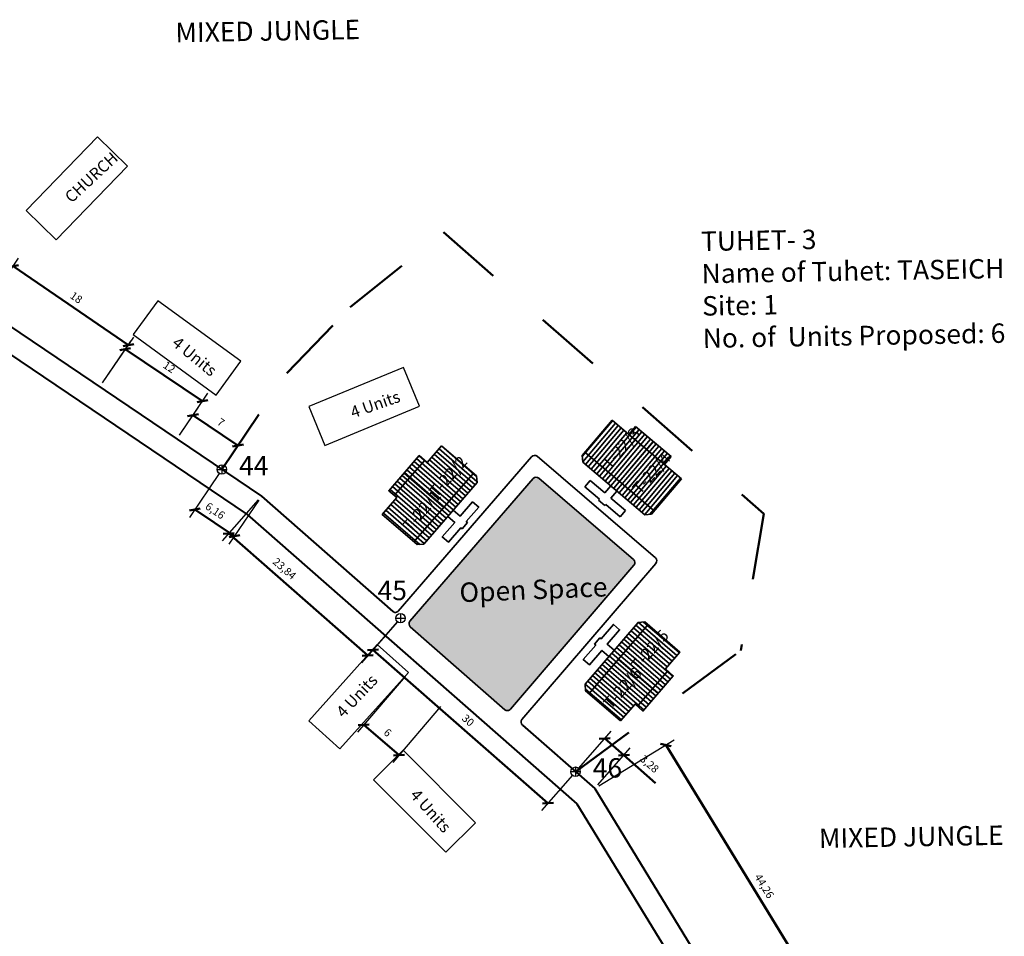
# Model space of a CAD drawing. Units: millimetres. Extents: x 16562 to 48061, y -2647 to 28586.
# Drawn here: x 17835 to 17836, y 11064 to 11065 of the extents above; entities that cross this region are included whole.
import ezdxf

# ---------------------------------------------------------------- set-up
doc = ezdxf.new("R2010")
doc.units = ezdxf.units.MM
doc.header["$MEASUREMENT"] = 0
doc.linetypes.add('ACAD_ISO02W100', pattern=[15, 12, -3])
for name, color, linetype in [('dimension', 10, 'Continuous'), ('OPEN SPACE', 71, 'Continuous'), ('Pwd temp', 10, 'Continuous'), ('TCPO', 7, 'Continuous'), ('Text', 7, 'Continuous')]:
    doc.layers.add(name, color=color, linetype=linetype)
for name, color, linetype, lineweight in [('Du', 7, 'Continuous', 35), ('New Road Proposed', 6, 'Continuous', 40), ('Proposed Paved Path', 7, 'Continuous', 35), ('Tuhet Bnd', 170, 'ACAD_ISO02W100', 30)]:
    doc.layers.add(name, color=color, linetype=linetype, lineweight=lineweight)
doc.styles.get("Standard").update_dxf_attribs({"font": 'ARIALN.TTF'})
doc.dimstyles.new('ISO-25', dxfattribs={"dimtxt": 2, "dimasz": 1, "dimexe": 1.25, "dimexo": 0.625, "dimtad": 0, "dimdec": 1, "dimdsep": 46, "dimtxsty": 'Standard', "dimblk": 'OBLIQUE', "dimcen": 2.5, "dimclrd": 7, "dimclre": 7, "dimclrt": 7, "dimadec": 0, "dimazin": 0, "dimtfac": 1, "dimtdec": 1, "dimtmove": 0, "dimatfit": 3, "dimfxl": 0, "dimlwd": 5, "dimlwe": 5, "dimarcsym": 0})

# ---------------------------------------------------------------- blocks, each defined once
blk = doc.blocks.new('_Oblique')
at = {"layer": 'Tuhet Bnd', "color": 0, "lineweight": -2}
blk.add_line((-0.5, -0.5), (0.5, 0.5), dxfattribs=at)
blk = doc.blocks.new('*D710')
at = {"layer": 'Defpoints', "color": 0, "lineweight": 50, "ltscale": 0.002}
for p in [(4485.162846462362, 10512.38956043299), (4503.712646237562, 10507.62013758251), (4500.01449053945, 10502.21957182889)]:
    blk.add_point(p, dxfattribs=at)
at = {"layer": 'dimension', "color": 7, "lineweight": 25, "ltscale": 0.002}
for p, q in [((4485.51597106667, 10512.905242519), (4489.567251369092, 10518.82149035863)), ((4500.367615143759, 10502.7352539149), (4504.418895446181, 10508.65150175453))]:
    blk.add_line(p, q, dxfattribs=at)
at = {"layer": 'dimension', "color": 7, "lineweight": -2, "ltscale": 0.002}
blk.add_line((4488.861002160474, 10517.79012618661), (4503.712646237562, 10507.62013758251), dxfattribs=at)
for p, rotation in [((4488.861002160474, 10517.79012618661), 145.5977526544968), ((4503.712646237562, 10507.62013758251), 325.5977526544968)]:
    blk.add_blockref('_Oblique', p, dxfattribs=dict(at, rotation=rotation))
at = {"layer": 'dimension', "color": 7, "lineweight": 50, "ltscale": 0.002, "insert": (4496.922448486775, 10513.63335963938), "char_height": 1, "attachment_point": 5, "rotation": 325.59775265449684}
blk.add_mtext('18', dxfattribs=at)
blk = doc.blocks.new('A$C78512488')
at = {"layer": 'Pwd temp'}
for p, q in [((10.93287315609996, 11.86929979019078), (-2.844016125891358e-05, 4.472566545950031)), ((13.95880948328886, 7.396749137173174), (10.93287315609996, 11.86929979019078)), ((3.025907887031281, 1.589293242432177e-05), (13.95880948328886, 7.396749137173174)), ((-2.844016125891358e-05, 4.472566545950031), (3.025907887031281, 1.589293242432177e-05))]:
    blk.add_line(p, q, dxfattribs=at)
at = {"layer": 'Text', "insert": (5.122131599413478, 5.430022552891387), "char_height": 1.499999999999999, "attachment_point": 1, "rotation": 30.973780866926987}
blk.add_mtext('{\\fArial Narrow|b0|i0|c0|p34;4 Units}', dxfattribs=at)
blk = doc.blocks.new('*D711')
at = {"layer": 'Defpoints', "color": 0, "lineweight": 50, "ltscale": 0.002}
for p in [(4500.018024081972, 10502.22480158118), (4513.251721013223, 10500.37674585805), (4509.961156874964, 10495.50660909652)]:
    blk.add_point(p, dxfattribs=at)
at = {"layer": 'dimension', "color": 7, "lineweight": 25, "ltscale": 0.002}
for p, q in [((4500.367929940548, 10502.74267308081), (4504.008399937381, 10508.13068134198)), ((4510.311062733541, 10496.02448059616), (4513.951532730374, 10501.41248885732))]:
    blk.add_line(p, q, dxfattribs=at)
at = {"layer": 'dimension', "color": 7, "lineweight": -2, "ltscale": 0.002}
blk.add_line((4503.308588220229, 10507.09493834271), (4513.251721013223, 10500.37674585805), dxfattribs=at)
for p, rotation in [((4503.308588220229, 10507.09493834271), 145.9546184274801), ((4513.251721013223, 10500.37674585805), 325.9546184274801)]:
    blk.add_blockref('_Oblique', p, dxfattribs=dict(at, rotation=rotation))
at = {"layer": 'dimension', "color": 7, "lineweight": 50, "ltscale": 0.002, "insert": (4508.909985162163, 10504.66801079972), "char_height": 1, "attachment_point": 5, "rotation": 325.9546184274801}
blk.add_mtext('12', dxfattribs=at)
blk = doc.blocks.new('*D712')
at = {"layer": 'Defpoints', "color": 0, "lineweight": 50, "ltscale": 0.002}
for p in [(4509.961156874965, 10495.50660909652), (4517.8360989964, 10494.65840405291), (4515.761317670879, 10491.58766348047)]:
    blk.add_point(p, dxfattribs=at)
at = {"layer": 'dimension', "color": 7, "lineweight": 25, "ltscale": 0.002}
for p, q in [((4510.311062733541, 10496.02448059616), (4512.735749917638, 10499.61309266823)), ((4516.111223529455, 10492.10553498011), (4518.535910713552, 10495.69414705218))]:
    blk.add_line(p, q, dxfattribs=at)
at = {"layer": 'dimension', "color": 7, "lineweight": -2, "ltscale": 0.002}
blk.add_line((4512.035938200486, 10498.57734966896), (4517.8360989964, 10494.65840405291), dxfattribs=at)
for p, rotation in [((4512.035938200486, 10498.57734966896), 145.9546184274911), ((4517.8360989964, 10494.65840405291), 325.9546184274911)]:
    blk.add_blockref('_Oblique', p, dxfattribs=dict(at, rotation=rotation))
at = {"layer": 'dimension', "color": 7, "lineweight": 50, "ltscale": 0.002, "insert": (4515.565849143881, 10497.55004556028), "char_height": 1, "attachment_point": 5, "rotation": 325.9546184274911}
blk.add_mtext('7', dxfattribs=at)
blk = doc.blocks.new('A$C4672362B')
at = {"layer": 'dimension'}
for points in [[(4.971595535607776e-05, 0.6160433476215985), (1.220345846423697, 0.6160433476215985)], [(0.6148920528621602, 1.220362950423805), (0.6148920528621602, 4.707082371169236e-05)]]:
    blk.add_lwpolyline(points, dxfattribs=at)
at = {"layer": 'dimension', "lineweight": 30}
blk.add_circle((0.6101977811895267, 0.6102050106237584), 0.6101759973047243, dxfattribs=at)
blk = doc.blocks.new('*D713')
at = {"layer": 'Defpoints', "color": 0, "lineweight": 50, "ltscale": 0.002}
for p in [(4515.756623399207, 10491.58766348047), (4520.85913741865, 10488.14326270351), (4517.372701647382, 10482.97847830334)]:
    blk.add_point(p, dxfattribs=at)
at = {"layer": 'dimension', "color": 7, "lineweight": 25, "ltscale": 0.002}
for p, q in [((4515.406938649953, 10491.0696426545), (4511.57081812943, 10485.38683742836)), ((4520.509452669396, 10487.62524187754), (4516.673332148874, 10481.9424366514))]:
    blk.add_line(p, q, dxfattribs=at)
at = {"layer": 'dimension', "color": 7, "lineweight": -2, "ltscale": 0.002}
blk.add_line((4512.270187627939, 10486.4228790803), (4517.372701647382, 10482.97847830334), dxfattribs=at)
for p, rotation in [((4512.270187627939, 10486.4228790803), 145.979077785758), ((4517.372701647382, 10482.97847830334), 325.979077785758)]:
    blk.add_blockref('_Oblique', p, dxfattribs=dict(at, rotation=rotation))
at = {"layer": 'dimension', "color": 7, "lineweight": 50, "ltscale": 0.002, "insert": (4514.821956342482, 10486.15820580291), "char_height": 1, "attachment_point": 5, "rotation": 325.979077785758}
blk.add_mtext('6,16', dxfattribs=at)
blk = doc.blocks.new('*D714')
at = {"layer": 'Defpoints', "color": 0, "lineweight": 50, "ltscale": 0.002}
for p in [(4520.859137418651, 10488.14326270351), (4538.782804228861, 10472.42423703153), (4534.564449627007, 10467.61424537246)]:
    blk.add_point(p, dxfattribs=at)
at = {"layer": 'dimension', "color": 7, "lineweight": 25, "ltscale": 0.002}
for p, q in [((4520.447040478843, 10487.67336791507), (4515.816588937183, 10482.39348146756)), ((4538.370707289054, 10471.95434224309), (4533.740255747393, 10466.67445579558))]:
    blk.add_line(p, q, dxfattribs=at)
at = {"layer": 'dimension', "color": 7, "lineweight": -2, "ltscale": 0.002}
blk.add_line((4516.640782816796, 10483.33327104444), (4534.564449627007, 10467.61424537246), dxfattribs=at)
for p, rotation in [((4516.640782816796, 10483.33327104444), 138.7492921365453), ((4534.564449627007, 10467.61424537246), 318.7492921365453)]:
    blk.add_blockref('_Oblique', p, dxfattribs=dict(at, rotation=rotation))
at = {"layer": 'dimension', "color": 7, "lineweight": 50, "ltscale": 0.002, "insert": (4523.738211217247, 10478.71602428119), "char_height": 1, "attachment_point": 5, "rotation": 318.7492921365453}
blk.add_mtext('23,84', dxfattribs=at)
blk = doc.blocks.new('*D715')
at = {"layer": 'Defpoints', "color": 0, "lineweight": 50, "ltscale": 0.002}
for p in [(4539.804182602389, 10465.39970232066), (4544.357982543259, 10461.49292537559), (4538.589565335045, 10454.76916860345)]:
    blk.add_point(p, dxfattribs=at)
at = {"layer": 'dimension', "color": 7, "lineweight": 25, "ltscale": 0.002}
for p, q in [((4539.397226670611, 10464.92534816016), (4533.22185353062, 10457.72723722751)), ((4543.951026611481, 10461.01857121509), (4537.77565347149, 10453.82046028244))]:
    blk.add_line(p, q, dxfattribs=at)
at = {"layer": 'dimension', "color": 7, "lineweight": -2, "ltscale": 0.002}
blk.add_line((4534.035765394176, 10458.67594554852), (4538.589565335045, 10454.76916860345), dxfattribs=at)
for p, rotation in [((4534.035765394176, 10458.67594554852), 139.3731851306969), ((4538.589565335045, 10454.76916860345), 319.3731851306969)]:
    blk.add_blockref('_Oblique', p, dxfattribs=dict(at, rotation=rotation))
at = {"layer": 'dimension', "color": 7, "lineweight": 50, "ltscale": 0.002, "insert": (4537.045186041814, 10457.5763945649), "char_height": 1, "attachment_point": 5, "rotation": 319.37318513069687}
blk.add_mtext('6', dxfattribs=at)
blk = doc.blocks.new('*D716')
at = {"layer": 'Defpoints', "color": 0, "lineweight": 50, "ltscale": 0.002}
for p in [(4538.787498500535, 10472.41839869453), (4561.345742082529, 10452.64150190824), (4557.779186358457, 10448.57335948723)]:
    blk.add_point(p, dxfattribs=at)
at = {"layer": 'dimension', "color": 7, "lineweight": 25, "ltscale": 0.002}
for p, q in [((4538.375479817487, 10471.94843528657), (4534.396905410367, 10467.4103294576)), ((4560.933723399481, 10452.17153850028), (4556.955148992362, 10447.63343267131))]:
    blk.add_line(p, q, dxfattribs=at)
at = {"layer": 'dimension', "color": 7, "lineweight": -2, "ltscale": 0.002}
blk.add_line((4535.220942776463, 10468.35025627351), (4557.779186358457, 10448.57335948723), dxfattribs=at)
for p, rotation in [((4535.220942776463, 10468.35025627351), 138.7588335376166), ((4557.779186358457, 10448.57335948723), 318.7588335376166)]:
    blk.add_blockref('_Oblique', p, dxfattribs=dict(at, rotation=rotation))
at = {"layer": 'dimension', "color": 7, "lineweight": 50, "ltscale": 0.002, "insert": (4547.409568168558, 10459.16056978074), "char_height": 1, "attachment_point": 5, "rotation": 318.7588335376166}
blk.add_mtext('30', dxfattribs=at)
blk = doc.blocks.new('*D717')
at = {"layer": 'Defpoints', "color": 0, "lineweight": 50, "ltscale": 0.002}
for p in [(4567.580071696257, 10454.75382859335), (4561.3504363542, 10452.63566357124), (4563.816986439257, 10450.46930130274)]:
    blk.add_point(p, dxfattribs=at)
at = {"layer": 'dimension', "color": 7, "lineweight": 25, "ltscale": 0.002}
for p, q in [((4561.762877764918, 10453.10525603575), (4565.938404432635, 10457.85937579087)), ((4564.229427849976, 10450.93889376725), (4568.404954517693, 10455.69301352237))]:
    blk.add_line(p, q, dxfattribs=at)
at = {"layer": 'dimension', "color": 7, "lineweight": -2, "ltscale": 0.002}
for p, q in [((4565.113521611199, 10456.92019086185), (4567.580071696257, 10454.75382859335)), ((4567.580071696257, 10454.75382859335), (4571.649873055346, 10451.17933636712))]:
    blk.add_line(p, q, dxfattribs=at)
for p, rotation in [((4565.113521611199, 10456.92019086185), 138.7072761785006), ((4567.580071696257, 10454.75382859335), 318.7072761785006)]:
    blk.add_blockref('_Oblique', p, dxfattribs=dict(at, rotation=rotation))
at = {"layer": 'dimension', "color": 7, "lineweight": 50, "ltscale": 0.002, "insert": (4570.788033074798, 10453.54450811638), "char_height": 1, "attachment_point": 5, "rotation": 318.70727617850065}
blk.add_mtext('3,28', dxfattribs=at)
blk = doc.blocks.new('*D718')
at = {"layer": 'Defpoints', "color": 0, "lineweight": 50, "ltscale": 0.002}
for p in [(4563.816986439257, 10450.46930130274), (4596.086618432348, 10418.32042168229), (4586.918891437537, 10412.71123695009)]:
    blk.add_point(p, dxfattribs=at)
at = {"layer": 'dimension', "color": 7, "lineweight": 25, "ltscale": 0.002}
for p, q in [((4564.350114540441, 10450.79549055414), (4574.050969636435, 10456.73086453774)), ((4587.452019538721, 10413.03742620149), (4597.152874634716, 10418.97280018509))]:
    blk.add_line(p, q, dxfattribs=at)
at = {"layer": 'dimension', "color": 7, "lineweight": -2, "ltscale": 0.002}
blk.add_line((4572.984713434067, 10456.07848603494), (4596.086618432348, 10418.32042168229), dxfattribs=at)
for p, rotation in [((4572.984713434067, 10456.07848603494), 121.4599744710613), ((4596.086618432348, 10418.32042168229), 301.4599744710612)]:
    blk.add_blockref('_Oblique', p, dxfattribs=dict(at, rotation=rotation))
at = {"layer": 'dimension', "color": 7, "lineweight": 50, "ltscale": 0.002, "insert": (4585.566380262164, 10437.83008641132), "char_height": 1, "attachment_point": 5, "rotation": 301.4599744710613}
blk.add_mtext('44,26', dxfattribs=at)
blk = doc.blocks.new('A$C7FA072D6')
at = {"layer": 'Du'}
h = blk.add_hatch(dxfattribs=at)
h.set_pattern_fill('LINE', color=2, scale=0.15, angle=283.2508851797502, style=0)
h.set_pattern_definition([(284.8038540104429, (-28.03428163003628, 240.4148130647354), (0.4604414545666438, 0.1216870141656587), [])])
h.paths.add_polyline_path([(2.807170375092028, -8.56711266910861), (5.707588986533665, -7.800580296410772), (8.462986667404039, -7.072374542351099), (7.773107531977075, -4.46199779205017), (2.117291239663246, -5.9567359188095)])
h.paths.add_polyline_path([(-2.84864591722544, -10.06185079586794), (-0.0932482363532472, -9.33364504180463), (2.807170375092028, -8.56711266910861), (2.117291239663246, -5.9567359188095), (-3.538525052650584, -7.451474045570649)])
h.paths.add_polyline_path([(-3.538525052650584, -7.451474045570649), (2.117291239663246, -5.9567359188095), (1.427412104236282, -3.346359168510389), (-4.228404188077548, -4.8410972952679)])
h.paths.add_polyline_path([(2.117291239663246, -5.9567359188095), (7.773107531977075, -4.46199779205017), (7.083228396551931, -1.85162104174924), (1.427412104236282, -3.346359168510389)])
h.paths.add_polyline_path([(-4.228404188077548, -4.8410972952679), (7.083228396551931, -1.85162104174924), (6.942697461556236, -1.319877629652183), (6.209307264729432, -0.8931003819034231), (-3.942157875322664, -3.57596368634222), (-4.368935123073243, -4.309353883170843)])
h.paths.add_polyline_path([(3.152109942802781, -9.872301044257256), (6.052528554248056, -9.105768671561236), (5.707588986533665, -7.800580296410772), (2.807170375092028, -8.56711266910861)])
h.paths.add_polyline_path([(0.251691331362963, -10.63883341695328), (3.152109942802781, -9.872301044257256), (2.807170375092028, -8.56711266910861), (-0.0932482363532472, -9.33364504180463)])
for p, q in [((0, 0), (1.015146514000662, 0.2682863304416969)), ((0.05110215817694552, -0.1933612407628971), (0, 0)), ((1.015146514000662, 0.2682863304416969), (1.066248672181246, 0.07492508968061884)), ((1.066248672181246, 0.07492508968061884), (3.44459193356488, 0.7034816352916096)), ((3.44459193356488, 0.7034816352916096), (3.712878264008395, -0.3116648787145095)), ((-3.942157875322664, -3.57596368634222), (6.209307264729432, -0.8931003819034231)), ((-2.327241103206688, -0.8219177863738878), (0.05110215817694552, -0.1933612407628971)), ((-2.058954772763173, -1.837064300380007), (-2.327241103206688, -0.8219177863738878)), ((0.3193884886204614, -1.208507754767197), (-2.058954772763173, -1.837064300380007)), ((0.6260014377003245, -2.36867519934458), (0.3193884886204614, -1.208507754767197)), ((3.712878264008395, -0.3116648787145095), (1.334535002626581, -0.9402214243255003)), ((1.334535002626581, -0.9402214243255003), (1.641147951702806, -2.100388868902883)), ((6.209307264729432, -0.8931003819034231), (6.942697461556236, -1.319877629652183)), ((-4.228404188077548, -4.8410972952679), (7.083228396551931, -1.85162104174924)), ((6.942697461556236, -1.319877629652183), (8.462986667405858, -7.072374542352918)), ((-4.368935123073243, -4.309353883170843), (-3.942157875322664, -3.57596368634222)), ((3.152109942802781, -9.872301044257256), (1.427412104236282, -3.346359168510389)), ((-2.84864591722544, -10.06185079586794), (-4.368935123073243, -4.309353883170843)), ((8.462986667405858, -7.072374542352918), (5.707588986533665, -7.800580296410772)), ((5.707588986533665, -7.800580296410772), (-0.0932482363532472, -9.33364504180463)), ((5.707588986533665, -7.800580296410772), (6.052528554248056, -9.105768671561236)), ((-0.0932482363532472, -9.33364504180463), (-2.84864591722544, -10.06185079586794)), ((0.251691331362963, -10.63883341695328), (-0.0932482363532472, -9.33364504180463)), ((6.052528554248056, -9.105768671561236), (0.251691331362963, -10.63883341695328))]:
    blk.add_line(p, q, dxfattribs=at)
blk = doc.blocks.new('A$C721968D6')
at = {"layer": 'OPEN SPACE', "ltscale": 0.002, "rotation": 88.76503224219805}
blk.add_blockref('A$C7FA072D6', (0, 0), dxfattribs=at)
blk = doc.blocks.new('A$C29581B16')
at = {"layer": 'OPEN SPACE', "ltscale": 0.002, "rotation": 14.66262061099308}
blk.add_blockref('A$C721968D6', (-0.1762086927737982, -0.09460706416757603), dxfattribs=at)
blk = doc.blocks.new('A$C54471943')
at = {"layer": 'Du'}
h = blk.add_hatch(dxfattribs=at)
h.set_pattern_fill('LINE', color=2, scale=0.15, angle=859.1431726747538, style=0)
h.set_pattern_definition([(139.1431726747537, (-2780.302074251546, 2500.719357778924), (-0.3115489807975803, -0.3602100707420448), [])])
h.paths.add_polyline_path([(-2946.217128450603, 2688.909127144965), (-2948.179641715474, 2686.640087329268), (-2950.04402931709, 2684.484499504351), (-2948.001893482965, 2682.718237565972), (-2944.174992616475, 2687.142865206584)])
h.paths.add_polyline_path([(-2942.390227584115, 2693.333754785577), (-2944.254615185738, 2691.178166960663), (-2946.217128450603, 2688.909127144965), (-2944.174992616475, 2687.142865206584), (-2940.348091749987, 2691.567492847198)])
h.paths.add_polyline_path([(-2940.348091749987, 2691.567492847198), (-2944.174992616475, 2687.142865206584), (-2942.132856782348, 2685.376603268205), (-2938.305955915856, 2689.801230908814)])
h.paths.add_polyline_path([(-2944.174992616475, 2687.142865206584), (-2948.001893482965, 2682.718237565972), (-2945.959757648838, 2680.951975627593), (-2942.132856782348, 2685.376603268205)])
h.paths.add_polyline_path([(-2938.305955915856, 2689.801230908814), (-2945.959757648838, 2680.951975627593), (-2945.54376701596, 2680.592181529038), (-2944.697456399846, 2680.653486839201), (-2937.828659972817, 2688.595126194141), (-2937.88996528298, 2689.441436810261)])
h.paths.add_polyline_path([(-2947.23819636767, 2689.792258114156), (-2949.200709632531, 2687.52321829846), (-2948.179641715474, 2686.640087329268), (-2946.217128450603, 2688.909127144965)])
h.paths.add_polyline_path([(-2945.275683102803, 2692.061297929853), (-2947.23819636767, 2689.792258114156), (-2946.217128450603, 2688.909127144965), (-2944.254615185738, 2691.178166960663)])
h = blk.add_hatch(dxfattribs=at)
h.set_pattern_fill('LINE', color=2, scale=0.15, angle=679.3668995368349, style=0)
h.set_pattern_definition([(319.3668995368348, (-3082.163015024261, 2849.838721359543), (0.3101400716345011, 0.361423848779444), [])])
h.paths.add_polyline_path([(-2915.514389728532, 2662.298245219155), (-2913.560751482016, 2664.574930880759), (-2911.70479514783, 2666.737782259284), (-2913.753812243269, 2668.496056681151), (-2917.563406823976, 2664.056519641024)])
h.paths.add_polyline_path([(-2919.323984309241, 2657.858708179032), (-2917.46802797505, 2660.021559557554), (-2915.514389728532, 2662.298245219155), (-2917.563406823976, 2664.056519641024), (-2921.373001404682, 2659.616982600895)])
h.paths.add_polyline_path([(-2921.373001404682, 2659.616982600895), (-2917.563406823976, 2664.056519641024), (-2919.61242391942, 2665.814794062886), (-2923.422018500126, 2661.375257022764)])
h.paths.add_polyline_path([(-2917.563406823976, 2664.056519641024), (-2913.753812243269, 2668.496056681151), (-2915.802829338709, 2670.254331103013), (-2919.61242391942, 2665.814794062886)])
h.paths.add_polyline_path([(-2923.422018500126, 2661.375257022764), (-2915.802829338709, 2670.254331103013), (-2916.220221710006, 2670.612498114875), (-2917.066286491631, 2670.547888631858), (-2923.904020354435, 2662.579488816249), (-2923.839410871417, 2661.733424034617)])
h.paths.add_polyline_path([(-2914.489881180813, 2661.419108008226), (-2912.536242934296, 2663.695793669825), (-2913.560751482016, 2664.574930880759), (-2915.514389728532, 2662.298245219155)])
h.paths.add_polyline_path([(-2916.443519427326, 2659.14242234662), (-2914.489881180813, 2661.419108008226), (-2915.514389728532, 2662.298245219155), (-2917.46802797505, 2660.021559557554)])
at = {"layer": 'OPEN SPACE', "lineweight": 50, "ltscale": 0.002}
blk.add_hatch(color=256, dxfattribs=at).paths.add_polyline_path([(-2934.247042899641, 2659.313865291158, 0.4175791823560113), (-2933.537690565143, 2659.364439671403), (-2917.607330492081, 2677.955234016546, 0.4140091452534346), (-2917.661398900313, 2678.660023077322), (-2929.885004225934, 2689.149175478571, 0.4132746250988311), (-2930.589012108084, 2689.096549377611), (-2946.477759595646, 2670.70018979256, 0.4119973676539163), (-2946.429035639757, 2669.997452452504)])
at = {"layer": 'Du'}
for p, q in [((-2948.490936847675, 2686.90932933287), (-2944.565910317941, 2691.447408964264)), ((-2942.123771412627, 2685.387107689243), (-2947.236854086682, 2689.793794150552)), ((-2938.305955915856, 2689.801230908814), (-2945.959757648838, 2680.951975627593)), ((-2923.422018500126, 2661.375257022764), (-2915.802829338709, 2670.254331103013)), ((-2919.621468202627, 2665.804254245737), (-2914.491217453707, 2661.417566742253)), ((-2913.248407397477, 2664.306906462671), (-2917.15568389051, 2659.753535139469))]:
    blk.add_line(p, q, dxfattribs=at)
for points in [[(-2942.390227584115, 2693.333754785577), (-2937.88996528298, 2689.441436810261), (-2937.828659972817, 2688.595126194141), (-2944.697456399846, 2680.653486839201), (-2945.54376701596, 2680.592181529038), (-2950.04402931709, 2684.484499504351), (-2948.179641715474, 2686.640087329268), (-2949.200709632531, 2687.52321829846), (-2945.275683102803, 2692.061297929853), (-2944.254615185738, 2691.178166960663), (-2942.390227584115, 2693.333754785577)], [(-2940.919618364977, 2685.021388484418), (-2940.012002438698, 2684.236383178473), (-2938.402741561506, 2686.096995827345), (-2937.608577626012, 2685.410116184647), (-2939.217838503205, 2683.549503535767), (-2939.066569182157, 2683.418669318113), (-2939.753448824862, 2682.624505382615), (-2939.904718145909, 2682.755339600273), (-2941.513979023096, 2680.894726951405), (-2942.308142958591, 2681.581606594107), (-2940.698882081402, 2683.442219242977), (-2941.606498007684, 2684.227224548928)], [(-2920.827040116174, 2666.16526873327), (-2921.737714380815, 2666.946724031879), (-2923.339697742958, 2665.079841789366), (-2924.136537724519, 2665.763615175643), (-2922.534554362378, 2667.63049741816), (-2922.686333406481, 2667.760739967924), (-2922.0025600202, 2668.557579949487), (-2921.850780976096, 2668.427337399724), (-2920.248797613953, 2670.294219642234), (-2919.451957632391, 2669.610446255954), (-2921.053940994532, 2667.743564013439), (-2920.143266729891, 2666.962108714832)], [(-2919.323984309241, 2657.858708179032), (-2923.839410871417, 2661.733424034617), (-2923.904020354435, 2662.579488816249), (-2917.066286491631, 2670.547888631858), (-2916.220221710006, 2670.612498114875), (-2911.70479514783, 2666.737782259284), (-2913.560751482016, 2664.574930880759), (-2912.536242934296, 2663.695793669825), (-2916.443519427326, 2659.14242234662), (-2917.46802797505, 2660.021559557554), (-2919.323984309241, 2657.858708179032)]]:
    blk.add_lwpolyline(points, dxfattribs=at)
at = {"layer": 'New Road Proposed', "ltscale": 0.002}
for p, q in [((-3000.982616602711, 2710.720879537534), (-2965.619122627293, 2686.827126491791)), ((-3002.936709829251, 2708.420595909898), (-2967.455178969758, 2684.447089880459)), ((-2965.619122627293, 2686.827126491791), (-2948.684595293727, 2671.975574478585)), ((-2967.455178969758, 2684.447089880459), (-2924.982248916947, 2647.198401599544)), ((-2931.991399351706, 2657.335669690205), (-2922.661273606687, 2649.153165091022)), ((-2922.661273606687, 2649.153165091022), (-2899.559368608407, 2611.395100738369)), ((-2924.982248916947, 2647.198401599544), (-2902.243379974676, 2610.033688261286))]:
    blk.add_line(p, q, dxfattribs=at)
at = {"layer": 'Proposed Paved Path', "ltscale": 0.002}
for p, q in [((-2930.799517594304, 2691.912595385676), (-2947.976516234147, 2672.024668800032)), ((-2930.095509712152, 2691.965221486635), (-2914.842241970509, 2678.876296762934)), ((-2946.477759595646, 2670.70018979256), (-2930.589012108084, 2689.096549377611)), ((-2929.885004225934, 2689.149175478571), (-2917.661398900313, 2678.660023077322)), ((-2917.607330492081, 2677.955234016546), (-2933.537690565143, 2659.364439671403)), ((-2932.041396582513, 2658.036926971463), (-2914.788173562273, 2678.171507702158)), ((-2946.429035639757, 2669.997452452504), (-2934.247042899641, 2659.313865291158))]:
    blk.add_line(p, q, dxfattribs=at)
for centre, start, end in [((-2930.42111608657, 2691.585773876366), 49.36689953706465, 139.1831636476871), ((-2930.210610600349, 2688.769727868303), 49.36689953721162, 139.1831636475741), ((-2917.987005274731, 2678.280575467052), 319.4068905095683, 49.36689953721162), ((-2915.167848344924, 2678.496849152667), 319.4068905096814, 49.36689953706465), ((-2948.354917741882, 2672.351490309336), 228.749292136569, 319.1831636475741), ((-2946.099358087911, 2670.373368283255), 139.1831636475741, 228.749292136569), ((-2933.917365347796, 2659.68978112191), 228.749292136569, 319.4068905096418), ((-2931.66172179986, 2657.711585520956), 139.4068905096418, 228.749292136569)]:
    blk.add_arc(centre, 0.5, start, end, dxfattribs=at)
at = {"layer": 'Pwd temp'}
for p, q in [((-2986.764918035166, 2733.116582487964), (-2995.94040164962, 2723.627088273788)), ((-2982.882852220277, 2729.362975554777), (-2986.764918035166, 2733.116582487964)), ((-2992.058335834726, 2719.873481340601), (-2982.882852220277, 2729.362975554777)), ((-2995.94040164962, 2723.627088273788), (-2992.058335834726, 2719.873481340601)), ((-2950.688576077412, 2667.695186343521), (-2959.516981095257, 2657.881967460769)), ((-2946.674077443555, 2664.083566108946), (-2950.688576077412, 2667.695186343521)), ((-2955.502482461403, 2654.270347226193), (-2946.674077443555, 2664.083566108946)), ((-2959.516981095257, 2657.881967460769), (-2955.502482461403, 2654.270347226193))]:
    blk.add_line(p, q, dxfattribs=at)
at = {"layer": 'Tuhet Bnd', "lineweight": 50, "ltscale": 0.002}
for p, q in [((-2970.716942375065, 2690.271527268751), (-2962.343855595179, 2702.663954834619)), ((-2925.134977501037, 2651.322599249328), (-2903.812520201871, 2666.946736670547))]:
    blk.add_line(p, q, dxfattribs=at)
blk.add_lwpolyline([(-2962.343855595179, 2702.663954834619), (-2954.182501819232, 2711.170021026886), (-2942.148742747871, 2720.83484582962), (-2900.8565050037, 2684.532772567083), (-2903.812520201871, 2666.946736670547)], dxfattribs=at)
at = {"layer": 'New Road Proposed', "ltscale": 0.002}
for p in [(-2971.331834427927, 2689.661322258127), (-2948.305653598272, 2670.492057472184), (-2925.742715744606, 2650.709322348899)]:
    blk.add_blockref('A$C4672362B', p, dxfattribs=at)
at = {"layer": 'OPEN SPACE', "ltscale": 0.002, "rotation": 21.56834705809099}
blk.add_blockref('A$C29581B16', (-2921.244701506655, 2685.771237029958), dxfattribs=at)
at = {"layer": 'Tuhet Bnd', "ltscale": 0.002}
for p, rotation in [((-2983.160559254616, 2710.489023663353), 289.7910353868156), ((-2960.429416582464, 2693.983996725001), 348.3574559975505), ((-2951.730090521445, 2653.257525337245), 280.8059741304015)]:
    blk.add_blockref('A$C78512488', p, dxfattribs=dict(at, rotation=rotation))
at = {"layer": 'New Road Proposed', "color": 1, "char_height": 2.5, "attachment_point": 1}
for s, insert in [('{\\fArial|b0|i0|c0|p34;44}', (-2968.509777406305, 2692.015302782034)), ('{\\fArial|b0|i0|c0|p34;45}', (-2950.650017751931, 2675.927224101453)), ('{\\fArial|b0|i0|c0|p34;46}', (-2922.920658722985, 2653.063302872806))]:
    blk.add_mtext(s, dxfattribs=dict(at, insert=insert))
at = {"layer": 'TCPO', "attachment_point": 1}
for s, insert, char_height, rotation in [('{\\fArial Narrow|b0|i0|c0|p34;MIXED JUNGLE}', (-2976.728781564161, 2747.816349942688), 2.5, 1), ('{\\fArial Narrow|b0|i0|c0|p34;TUHET- 3\\PName of Tuhet: TASEICH\\PSite: 1\\PNo. of  Units Proposed: 6}', (-2908.983072402205, 2720.918949875493), 2.5, 1), ('{\\fArial Narrow|b0|i0|c0|p34;T-22/3}', (-2921.881041677922, 2691.220488410392), 1.5, 48.69020667440428), ('{\\fArial Narrow|b0|i0|c0|p34;T-22/2}', (-2944.150401568015, 2687.543489704061), 1.5, 48.69020667440428), ('{\\fArial Narrow|b0|i0|c0|p34;T-22/4}', (-2917.954418803551, 2687.966338455652), 1.5, 48.69020667440428), ('{\\fArial Narrow|b0|i0|c0|p34;T-22/1}', (-2947.554324467182, 2683.150247546042), 1.5, 48.69020667440428), ('{\\fArial Narrow|b0|i0|c0|p34;Open Space}', (-2940.147495534713, 2675.657380429368), 2.5, 2.2861747531073795), ('{\\fArial Narrow|b0|i0|c0|p34;T-22/5}', (-2918.167664170817, 2665.160464380409), 1.5, 48.69020667440428), ('{\\fArial Narrow|b0|i0|c0|p34;T-22/6}', (-2921.677363408236, 2660.287054023485), 1.5, 48.69020667440428), ('{\\fArial Narrow|b0|i0|c0|p34;MIXED JUNGLE}', (-2893.787902833486, 2643.98473601781), 2.5, 1)]:
    blk.add_mtext(s, dxfattribs=dict(at, insert=insert, char_height=char_height, rotation=rotation))
at = {"layer": 'Text', "char_height": 1.499999999999999, "attachment_point": 1}
for s, insert, rotation in [('{\\fArial Narrow|b0|i0|c0|p34;CHURCH}', (-2991.125170176142, 2725.618768803661), 42.85700704500755), ('{\\fArial Narrow|b0|i0|c0|p34;4 Units}', (-2956.137655905958, 2659.192906488193), 46.78385809238071)]:
    blk.add_mtext(s, dxfattribs=dict(at, insert=insert, rotation=rotation))
at = {"layer": 'dimension', "lineweight": 50, "ltscale": 0.002}
for p1, p2, distance, picture, middle in [((-3001.315413583582, 2711.073424221267), (-2986.463769506494, 2700.903435617169), 6.545415649649684, '*D710', (-2989.555811559169, 2712.317223427659)), ((-2986.460235963972, 2700.908665369458), (-2976.517103170979, 2694.1904728848), 5.877588316987383, '*D711', (-2977.568274883781, 2703.351874588001)), ((-2976.517103170979, 2694.1904728848), (-2970.716942375065, 2690.271527268751), 3.7059634660830003, '*D712', (-2970.912410902063, 2696.233909348557)), ((-2946.674077443555, 2664.083566108946), (-2942.120277502685, 2660.176789163876), -8.85909375833514, '*D715', (-2949.43307400413, 2656.260258353177)), ((-2925.127823691744, 2651.319527359523), (-2922.661273606687, 2649.153165091022), 5.702454274730167, '*D717', (-2915.690226971146, 2652.228371904661)), ((-2922.661273606687, 2649.153165091022), (-2899.559368608407, 2611.395100738369), 10.747565845871334, '*D718', (-2900.91187978378, 2636.513950199602))]:
    dim = blk.add_aligned_dim(p1=p1, p2=p2, distance=distance, dimstyle='ISO-25', dxfattribs=at)
    dim.commit()
    dim.dimension.update_dxf_attribs({"geometry": picture, "text_midpoint": middle, "insert": (-7486.478260045944, -7801.316136211721)})
for base, p1, p2, angle, picture, middle in [((-2969.105558398562, 2681.662342091617), (-2970.721636646737, 2690.271527268751), (-2965.619122627293, 2686.827126491791), 325.97907778575563, '*D713', (-2972.332360885353, 2683.840562660978)), ((-2951.913810418937, 2666.298109160734), (-2965.619122627293, 2686.827126491791), (-2947.695455817083, 2671.108100819805), 318.7492921365445, '*D714', (-2963.53676957899, 2676.491424811818)), ((-2928.699073687487, 2647.257223275505), (-2947.69076154541, 2671.102262482807), (-2925.132517963417, 2651.325365696521), 318.7588335376179, '*D716', (-2939.810325506871, 2656.998499434692))]:
    dim = blk.add_linear_dim(base=base, p1=p1, p2=p2, angle=angle, dimstyle='ISO-25', dxfattribs=at)
    dim.commit()
    dim.dimension.update_dxf_attribs({"geometry": picture, "text_midpoint": middle, "dimtype": 129, "insert": (-7486.478260045944, -7801.316136211721)})

msp = doc.modelspace()

# ---------------------------------------------------------------- block references
at = {"layer": 'OPEN SPACE', "lineweight": 50, "ltscale": 0.002, "xscale": 0.01171875, "yscale": 0.01171875, "zscale": 0.01171875}
msp.add_blockref('A$C54471943', (17869.9959080744, 11033.21544976955), dxfattribs=at)

doc.saveas('drawing.dxf')
